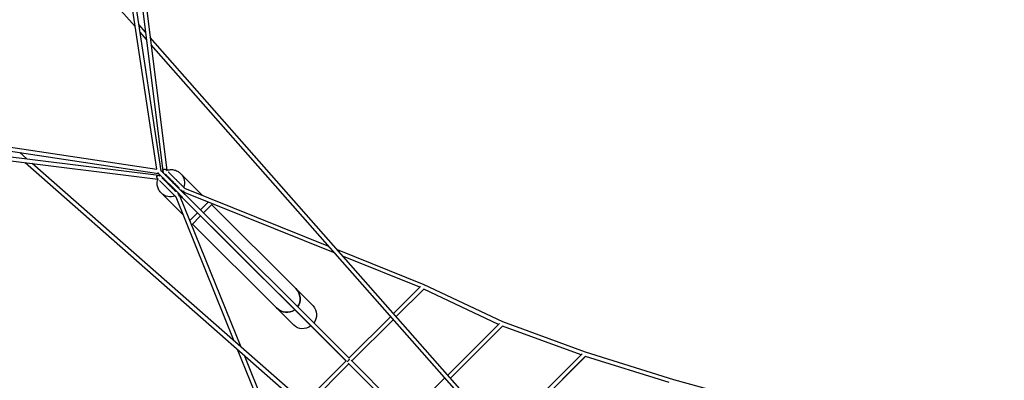
# Model space of a CAD drawing. Units: millimetres. Extents: x -23468 to 2179, y -12834 to 13735.
# Drawn here: x -20649 to -15603, y 9130 to 10981 of the extents above; entities that cross this region are included whole.
import ezdxf

# ---------------------------------------------------------------- set-up
doc = ezdxf.new("R2010")
doc.units = ezdxf.units.MM
doc.header["$LTSCALE"] = 20
doc.layers.add('2d', color=230, linetype='Continuous')

msp = doc.modelspace()

# ---------------------------------------------------------------- linework, layer by layer
at = {"layer": '2d', "linetype": 'Continuous'}
for p, q in [((-19924.2, 10205.2), (-20113.1, 11457.1)), ((-20071.6, 11461.3), (-19915.7, 10202.7)), ((-20050.8, 11464.5), (-19895.2, 10207.8)), ((-19946.8, 10214.4), (-20134, 11454.7)), ((-20057.1, 10945), (-20251.5, 11165.7)), ((-20004.1, 10916.6), (-20037.2, 10954.2)), ((-19999.6, 10879.7), (-20031.5, 10915.9)), ((-15602.8, 5919.4), (-19979.5, 10888.7)), ((-15618.7, 5905.6), (-19974.9, 10851.7)), ((-21187.3, 10401.4), (-19946.8, 10214.4)), ((-21189.7, 10380.5), (-19937.6, 10191.8)), ((-21197.1, 10318.2), (-19940.2, 10162.8)), ((-21193.9, 10339), (-19935.1, 10183.3)), ((-20612.4, 10267.1), (-20648.6, 10299)), ((-15651.8, 5870.4), (-20621.4, 10247)), ((-15638, 5886.2), (-20584.4, 10242.5)), ((-19822.8, 10189.3), (-19826.4, 10192.9)), ((-19711.9, 10078.2), (-19819.8, 10186.2)), ((-19921.8, 10090.3), (-19925.4, 10093.9)), ((-19653.4, 9935.8), (-19814.2, 10096.7)), ((-19033, 9782.3), (-19810, 10095.1)), ((-19063.9, 9817.3), (-19802.2, 10114.5)), ((-19810.5, 9979.2), (-19918.6, 10087.4)), ((-19549.4, 9330.9), (-19846.9, 10069.8)), ((-19815.7, 10068.4), (-19829.1, 10081.8)), ((-19514.3, 9300), (-19827.5, 10077.6)), ((-18975.8, 9228.7), (-19815.6, 10068.4)), ((-18960.9, 9243.5), (-19800.8, 10083.2)), ((-19683, 10043.9), (-19722.8, 10005.3)), ((-19660.7, 10035), (-19707.3, 9989.7)), ((-19234.5, 9600.8), (-19664.9, 10030.9)), ((-19737.1, 9989.9), (-19776.3, 9950.7)), ((-19721.5, 9974.3), (-19767.4, 9928.4)), ((-19333.3, 9502), (-19763.5, 9932.2)), ((-18976.6, 9229.4), (-19668.2, 9921)), ((-18575.7, 9620.8), (-19020.6, 9799.9)), ((-18598.6, 9607.4), (-18989.7, 9764.8)), ((-19145.7, 9512), (-19234.5, 9600.8)), ((-18594.1, 9611.8), (-18732.8, 9473.2)), ((-18576.4, 9599.9), (-18718.9, 9457.4)), ((-18718.9, 9457.4), (-18577.6, 9598.6)), ((-18194.7, 9417.2), (-18577.6, 9598.6)), ((-18172.7, 9430.1), (-18575.3, 9620.8)), ((-19244.5, 9413.2), (-19333.3, 9502)), ((-18747.7, 9458.3), (-18961.7, 9244.3)), ((-18733.8, 9442.5), (-18946.8, 9229.5)), ((-18946.8, 9229.5), (-18733.8, 9442.5)), ((-18454.6, 9157.3), (-18190.7, 9421.3)), ((-18440.7, 9141.6), (-18173, 9409.3)), ((-18174.1, 9408.2), (-18440.7, 9141.5)), ((-17771.5, 9260.6), (-18174.1, 9408.2)), ((-17749.1, 9274.7), (-18172.7, 9430.1)), ((-19353.1, 8843.5), (-19531.9, 9287.5)), ((-19339.6, 8866.3), (-19496.8, 9256.7)), ((-18183.1, 8849.1), (-17766.7, 9265.4)), ((-18169.2, 8833.3), (-17748.6, 9253.9)), ((-17749.6, 9252.9), (-18169.2, 8833.2)), ((-17319.7, 9118.5), (-17749.6, 9252.9)), ((-17297, 9133.4), (-17749.1, 9274.7)), ((-18976.5, 9229.4), (-19190.8, 9015.1)), ((-19175, 9001.2), (-18961.6, 9214.6)), ((-18961.7, 9214.6), (-19175, 9001.2)), ((-18678.6, 8931.5), (-18965.1, 9218.1)), ((-18679.5, 8932.5), (-18961.7, 9214.6)), ((-18663.7, 8946.4), (-18950.2, 9232.9)), ((-18664.7, 8947.3), (-18469.5, 9142.5)), ((-16809.9, 8999.3), (-17297, 9133.4))]:
    msp.add_line(p, q, dxfattribs=at)
at = {"layer": '2d', "linetype": 'Continuous', "extrusion": (4.54665e-16, -3.2331e-19, -1)}
msp.add_ellipse((-19934.3, 10201.9), major_axis=(-1.6, -10.4), ratio=0.801933, start_param=0.279555, end_param=0.797187, dxfattribs=at)
at = {"layer": '2d', "linetype": 'Continuous', "extrusion": (4.56245e-16, 3.92098e-17, -1)}
msp.add_ellipse((-19934.3, 10201.9), major_axis=(10.4, 1.6), ratio=0.801972, start_param=-0.797295, end_param=-0.279224, dxfattribs=at)
at = {"layer": '2d', "linetype": 'Continuous', "extrusion": (4.60158e-16, -3.07032e-17, -1)}
msp.add_ellipse((-19905.3, 10204), major_axis=(-10.4, -1.3), ratio=0.803811, start_param=-0.582549, end_param=0.673576, dxfattribs=at)
at = {"layer": '2d', "linetype": 'Continuous', "extrusion": (4.57236e-16, 3.26789e-17, -1)}
msp.add_ellipse((-19905.3, 10204), major_axis=(10.4, 1.3), ratio=0.803811, start_param=-0.796473, end_param=-0.323074, dxfattribs=at)
at = {"layer": '2d', "linetype": 'Continuous', "extrusion": (4.54714e-16, -2.36504e-18, -1)}
msp.add_ellipse((-19936.4, 10172.9), major_axis=(-1.3, -10.4), ratio=0.80377, start_param=0.323427, end_param=0.796412, dxfattribs=at)
at = {"layer": '2d', "linetype": 'Continuous', "extrusion": (4.53955e-16, 6.98483e-18, -1)}
msp.add_ellipse((-19936.4, 10172.9), major_axis=(1.3, 10.4), ratio=0.80377, start_param=-0.653107, end_param=0, dxfattribs=at)
at = {"layer": '2d', "linetype": 'Continuous', "extrusion": (4.32423e-16, 9.90989e-19, -1)}
msp.add_ellipse((-19936.4, 10172.9), major_axis=(1.3, 10.4), ratio=0.80377, start_param=0, end_param=0.581004, dxfattribs=at)
at = {"layer": '2d', "linetype": 'Continuous', "extrusion": (4.449e-16, -4.46409e-18, -1)}
msp.add_ellipse((-19872.3, 10139.8), major_axis=(49.5, 49.5), ratio=0.939693, start_param=0, end_param=1.103244, dxfattribs=at)
at = {"layer": '2d', "linetype": 'Continuous', "extrusion": (4.23386e-16, 1.19671e-17, -1)}
msp.add_ellipse((-19872.3, 10139.8), major_axis=(-49.5, -49.5), ratio=0.939693, start_param=-1.751045, end_param=-1.70764, dxfattribs=at)
at = {"layer": '2d', "linetype": 'Continuous', "extrusion": (5.24356e-16, -9.398e-17, -1)}
msp.add_ellipse((-19821.7, 10089.3), major_axis=(7.42, 7.43), ratio=0.415744, start_param=-0.439946, end_param=0.440682, dxfattribs=at)
at = {"layer": '2d', "linetype": 'Continuous', "extrusion": (4.62886e-16, 1.57562e-17, -1)}
msp.add_ellipse((-19806.1, 10104.8), major_axis=(-6.72, -6.72), ratio=0.632909, start_param=-0.599915, end_param=0, dxfattribs=at)
at = {"layer": '2d', "linetype": 'Continuous', "extrusion": (1.98301e-15, -6.21805e-16, -1)}
msp.add_ellipse((-19806.1, 10104.8), major_axis=(-3.92, -9.74), ratio=0.012118, start_param=-1.299975, end_param=0, dxfattribs=at)
at = {"layer": '2d', "linetype": 'Continuous', "extrusion": (2.50931e-16, 7.6291e-17, -1)}
msp.add_ellipse((-19806.1, 10104.8), major_axis=(-3.92, -9.74), ratio=0.012118, start_param=0, end_param=0.611365, dxfattribs=at)
at = {"layer": '2d', "linetype": 'Continuous', "extrusion": (-8.90657e-16, 5.36974e-16, -1)}
msp.add_ellipse((-19806.1, 10104.8), major_axis=(3.92, 9.74), ratio=0.012118, start_param=-0.177279, end_param=0.187601, dxfattribs=at)
at = {"layer": '2d', "linetype": 'Continuous', "extrusion": (4.35097e-16, 9.35584e-18, -1)}
msp.add_ellipse((-19872.3, 10139.8), major_axis=(-49.5, -49.5), ratio=0.939693, start_param=-1.10477, end_param=0, dxfattribs=at)
at = {"layer": '2d', "linetype": 'Continuous', "extrusion": (4.09703e-16, 7.63114e-17, -1)}
msp.add_ellipse((-19837.2, 10073.7), major_axis=(-9.74, -3.92), ratio=0.012103, start_param=0, end_param=0.177583, dxfattribs=at)
at = {"layer": '2d', "linetype": 'Continuous', "extrusion": (-7.03638e-16, 2.79448e-15, -1)}
msp.add_ellipse((-19837.2, 10073.7), major_axis=(-9.74, -3.92), ratio=0.012103, start_param=-0.187889, end_param=0, dxfattribs=at)
at = {"layer": '2d', "linetype": 'Continuous', "extrusion": (4.23626e-16, 1.7228e-17, -1)}
msp.add_ellipse((-19872.3, 10139.8), major_axis=(-49.5, -49.5), ratio=0.939693, start_param=-1.435328, end_param=-1.391933, dxfattribs=at)
at = {"layer": '2d', "linetype": 'Continuous', "extrusion": (1.76618e-15, -3.2087e-15, -1)}
msp.add_ellipse((-19837.2, 10073.7), major_axis=(9.74, 3.92), ratio=0.012103, start_param=-0.604635, end_param=1.289723, dxfattribs=at)
at = {"layer": '2d', "linetype": 'Continuous', "extrusion": (4.33153e-16, 7.28308e-18, -1)}
msp.add_ellipse((-19837.2, 10073.7), major_axis=(6.72, 6.72), ratio=0.642923, start_param=0, end_param=0.592249, dxfattribs=at)
at = {"layer": '2d', "linetype": 'Continuous', "extrusion": (3.30311e-16, 1.10109e-16, -1)}
msp.add_ellipse((-19821.7, 10089.3), major_axis=(-7.42, -7.43), ratio=0.415744, start_param=0, end_param=0.439328, dxfattribs=at)
at = {"layer": '2d', "linetype": 'Continuous', "extrusion": (5.24471e-16, -9.42071e-17, -1)}
msp.add_ellipse((-19821.7, 10089.3), major_axis=(-7.42, -7.43), ratio=0.415744, start_param=-0.439269, end_param=0, dxfattribs=at)
at = {"layer": '2d', "linetype": 'Continuous'}
for centre, major_axis, ratio, start_param, end_param in [((-19808.2, 10075.8), (-7.42, -7.43), 0.393829, -0.574674, 0), ((-19808.2, 10075.8), (7.42, 7.43), 0.393829, 0, 0.574468), ((-19283.9, 9551.4), (-52.6, 52.6), 0.939693, -2.988943, -1.570796), ((-18579.7, 9611.1), (3.92, 9.74), 0.012118, -0.833035, 0), ((-18579.8, 9611.3), (-7.42, 7.42), 0.70712, -1.323403, -1.308972), ((-18579.8, 9611.3), (4.5, 9.49), 0.000012, 0.00032, 0.755699), ((-19283.9, 9551.4), (-52.6, 52.6), 0.939693, 1.570796, 2.992269), ((-18961.7, 9229.5), (-7.42, -7.42), 0.336355, -2.326221, -0.815413)]:
    msp.add_ellipse(centre, major_axis=major_axis, ratio=ratio, start_param=start_param, end_param=end_param, dxfattribs=at)
at = {"layer": '2d', "linetype": 'Continuous', "extrusion": (4.40436e-16, 7.39557e-32, -1)}
for start_param, end_param in [(1.570796, 2.988943), (-2.992269, -1.570796)]:
    msp.add_ellipse((-19283.9, 9551.4), major_axis=(-52.6, 52.6), ratio=0.939693, start_param=start_param, end_param=end_param, dxfattribs=at)
at = {"layer": '2d', "linetype": 'Continuous', "extrusion": (4.45146e-16, -4.71014e-18, -1)}
msp.add_ellipse((-19195.1, 9462.6), major_axis=(49.4, 49.4), ratio=0.939693, start_param=0, end_param=1.417991, dxfattribs=at)
at = {"layer": '2d', "linetype": 'Continuous', "extrusion": (4.29612e-16, 1.8178e-17, -1)}
msp.add_ellipse((-19195.1, 9462.6), major_axis=(-49.4, -49.4), ratio=0.939693, start_param=-1.421593, end_param=0, dxfattribs=at)
at = {"layer": '2d', "linetype": 'Continuous', "extrusion": (4.24766e-16, 5.6526e-17, -1)}
msp.add_ellipse((-18961.5, 9229.2), major_axis=(7.42, 7.43), ratio=0.393829, start_param=-2.458213, end_param=-0.752305, dxfattribs=at)
at = {"layer": '2d', "linetype": 'Continuous', "extrusion": (4.45709e-16, 2.51113e-17, -1)}
msp.add_ellipse((-18961.7, 9229.5), major_axis=(7.42, -7.42), ratio=0.70712, start_param=-1.831297, end_param=-1.81819, dxfattribs=at)
at = {"layer": '2d', "linetype": 'Continuous', "extrusion": (4.69458e-16, 1.66744e-17, -1)}
msp.add_ellipse((-18961.7, 9229.5), major_axis=(-7.42, 7.42), ratio=0.707093, start_param=-1.323403, end_param=-1.31044, dxfattribs=at)
at = {"layer": '2d', "linetype": 'Continuous'}
for points, knots in [([(-19816.1, 10070.3), (-19817.8, 10071.9), (-19819.4, 10073.6), (-19823.1, 10077.3), (-19825.3, 10079.4), (-19829.6, 10083.8), (-19831.8, 10086), (-19836.3, 10090.4), (-19838.5, 10092.7), (-19843, 10097.2), (-19845.3, 10099.5), (-19849.9, 10104.1), (-19852.2, 10106.4), (-19856.8, 10111), (-19859.1, 10113.3), (-19863.7, 10117.9), (-19866, 10120.2), (-19870.6, 10124.8), (-19872.9, 10127), (-19877.4, 10131.5), (-19879.6, 10133.8), (-19884, 10138.2), (-19886.2, 10140.3), (-19890.4, 10144.6), (-19892.5, 10146.7), (-19896.7, 10150.8), (-19898.7, 10152.8), (-19902.6, 10156.8), (-19904.5, 10158.7), (-19908.3, 10162.4), (-19910.1, 10164.2), (-19913.5, 10167.7), (-19915.2, 10169.4), (-19918.5, 10172.6), (-19920, 10174.2), (-19923, 10177.1), (-19924.4, 10178.5), (-19927, 10181.2), (-19928.3, 10182.4), (-19930.6, 10184.8), (-19931.7, 10185.8), (-19933.7, 10187.8), (-19934.6, 10188.8), (-19936.3, 10190.4), (-19937, 10191.2), (-19938.3, 10192.4), (-19938.8, 10193), (-19939.8, 10193.9), (-19940.1, 10194.3), (-19940.7, 10194.9), (-19940.9, 10195), (-19941, 10195.1)], [2.012434, 2.012434, 2.012434, 2.012434, 9.786732, 9.786732, 19.567986, 19.567986, 29.349246, 29.349246, 39.130507, 39.130507, 48.911767, 48.911767, 58.693028, 58.693028, 68.474288, 68.474288, 78.255548, 78.255548, 88.036809, 88.036809, 97.818069, 97.818069, 107.59933, 107.59933, 117.38059, 117.38059, 127.16185, 127.16185, 136.943111, 136.943111, 146.724371, 146.724371, 156.505632, 156.505632, 166.286892, 166.286892, 176.068152, 176.068152, 185.849413, 185.849413, 195.630673, 195.630673, 205.411934, 205.411934, 215.193194, 215.193194, 224.974454, 224.974454, 234.755715, 234.755715, 244.028676, 244.028676, 244.028676, 244.028676]), ([(-19927.5, 10208.6), (-19927.5, 10208.5), (-19927.4, 10208.4), (-19927.1, 10208.1), (-19926.8, 10207.8), (-19926, 10207), (-19925.5, 10206.5), (-19924.3, 10205.3), (-19923.6, 10204.7), (-19922.1, 10203.1), (-19921.3, 10202.3), (-19919.4, 10200.4), (-19918.4, 10199.4), (-19916.2, 10197.2), (-19915, 10196), (-19912.4, 10193.5), (-19911.1, 10192.1), (-19908.2, 10189.3), (-19906.7, 10187.8), (-19903.6, 10184.6), (-19902, 10183), (-19898.6, 10179.6), (-19896.8, 10177.9), (-19893.2, 10174.2), (-19891.3, 10172.3), (-19887.4, 10168.5), (-19885.5, 10166.5), (-19881.4, 10162.4), (-19879.3, 10160.4), (-19875.1, 10156.2), (-19873, 10154), (-19868.6, 10149.7), (-19866.4, 10147.4), (-19861.9, 10143), (-19859.7, 10140.7), (-19855.1, 10136.2), (-19852.9, 10133.9), (-19848.3, 10129.3), (-19846, 10127), (-19841.3, 10122.4), (-19839, 10120.1), (-19834.4, 10115.5), (-19832.1, 10113.2), (-19827.6, 10108.6), (-19825.3, 10106.4), (-19820.8, 10101.9), (-19818.6, 10099.7), (-19814.2, 10095.3), (-19812.1, 10093.1), (-19807.8, 10088.9), (-19805.8, 10086.8), (-19803.4, 10084.4), (-19803, 10084.1), (-19802.7, 10083.7)], [4.13584, 4.13584, 4.13584, 4.13584, 9.786732, 9.786732, 19.567986, 19.567986, 29.349246, 29.349246, 39.130507, 39.130507, 48.911767, 48.911767, 58.693028, 58.693028, 68.474288, 68.474288, 78.255548, 78.255548, 88.036809, 88.036809, 97.818069, 97.818069, 107.59933, 107.59933, 117.38059, 117.38059, 127.16185, 127.16185, 136.943111, 136.943111, 146.724371, 146.724371, 156.505632, 156.505632, 166.286892, 166.286892, 176.068152, 176.068152, 185.849413, 185.849413, 195.630673, 195.630673, 205.411934, 205.411934, 215.193194, 215.193194, 224.974454, 224.974454, 234.755715, 234.755715, 244.536975, 244.536975, 246.152641, 246.152641, 246.152641, 246.152641]), ([(-19913.1, 10198.5), (-19913.2, 10198.6), (-19913.2, 10198.7), (-19913.8, 10199.5), (-19914.2, 10200.4), (-19914.8, 10202.1), (-19915, 10203.1), (-19915, 10204.9), (-19914.9, 10205.8), (-19914.4, 10207.6), (-19914, 10208.5), (-19913, 10210), (-19912.4, 10210.7), (-19911.1, 10212), (-19910.3, 10212.5), (-19908.6, 10213.2), (-19907.7, 10213.5), (-19905.9, 10213.7), (-19904.9, 10213.7), (-19903.1, 10213.5), (-19902.2, 10213.2), (-19900.9, 10212.6), (-19900.5, 10212.3), (-19899.6, 10211.7), (-19899.2, 10211.3), (-19898.8, 10210.9)], [1.375553, 1.375553, 1.375553, 1.375553, 1.677159, 1.677159, 4.432802, 4.432802, 7.191807, 7.191807, 9.95342, 9.95342, 12.716261, 12.716261, 15.478682, 15.478682, 18.239126, 18.239126, 20.996496, 20.996496, 23.750231, 23.750231, 26.516131, 26.516131, 28.023438, 28.023438, 29.706051, 29.706051, 29.706051, 29.706051]), ([(-19898.8, 10210.9), (-19898.8, 10210.9), (-19898.8, 10210.9), (-19898.8, 10210.9), (-19898.8, 10210.9), (-19898.8, 10210.9), (-19898.8, 10210.9), (-19898.8, 10210.9), (-19898.8, 10210.9), (-19898.8, 10210.9), (-19898.8, 10210.9), (-19898.8, 10210.9), (-19898.8, 10210.9), (-19898.6, 10210.8), (-19898.4, 10210.6), (-19897.8, 10210), (-19897.4, 10209.6), (-19896.5, 10208.7), (-19896.1, 10208.2), (-19895.5, 10207.6)], [0, 0, 0, 0, 0.000098, 0.000098, 0.000488, 0.000488, 0.002813, 0.002813, 0.102007, 0.102007, 0.366524, 0.366524, 4.597599, 4.597599, 13.066847, 13.066847, 21.536096, 21.536096, 29.011282, 29.011282, 29.011282, 29.011282]), ([(-19896.4, 10207.3), (-19891.7, 10209), (-19886.9, 10210.3), (-19874.8, 10212), (-19867.4, 10211.9), (-19853.2, 10209.3), (-19846.4, 10206.8), (-19835.1, 10200.5), (-19830.5, 10197), (-19826.4, 10192.9)], [5.924362, 5.924362, 5.924362, 5.924362, 6.139826, 6.139826, 6.46135, 6.46135, 6.779561, 6.779561, 7.037502, 7.037502, 7.037502, 7.037502]), ([(-19888.3, 10200.5), (-19887.9, 10200), (-19887.5, 10199.6), (-19885.9, 10198), (-19884.7, 10196.8), (-19882, 10194.2), (-19880.7, 10192.8), (-19877.8, 10189.9), (-19876.3, 10188.4), (-19873.1, 10185.3), (-19871.5, 10183.7), (-19868.2, 10180.3), (-19866.4, 10178.6), (-19862.9, 10175), (-19861.1, 10173.2), (-19857.4, 10169.5), (-19855.5, 10167.6), (-19851.7, 10163.8), (-19849.7, 10161.9), (-19845.8, 10158), (-19843.8, 10156), (-19839.9, 10152), (-19837.9, 10150), (-19833.9, 10146), (-19831.9, 10144), (-19827.9, 10140), (-19825.9, 10138.1), (-19822, 10134.1), (-19820, 10132.2), (-19816.2, 10128.3), (-19814.3, 10126.4), (-19810.6, 10122.7), (-19808.7, 10120.9), (-19805.3, 10117.4), (-19803.6, 10115.8), (-19802, 10114.2)], [52.267768, 52.267768, 52.267768, 52.267768, 55.413091, 55.413091, 63.882339, 63.882339, 72.351588, 72.351588, 80.820836, 80.820836, 89.290085, 89.290085, 97.759334, 97.759334, 106.228582, 106.228582, 114.697831, 114.697831, 123.167079, 123.167079, 131.636328, 131.636328, 140.105577, 140.105577, 148.574825, 148.574825, 157.044074, 157.044074, 165.513323, 165.513323, 173.982571, 173.982571, 182.451811, 182.451811, 190.447888, 190.447888, 190.447888, 190.447888]), ([(-19943.4, 10166.4), (-19943.8, 10166.8), (-19944.1, 10167.2), (-19945, 10168.4), (-19945.4, 10169.3), (-19946, 10171), (-19946.1, 10171.9), (-19946.2, 10173.8), (-19946, 10174.7), (-19945.6, 10176.5), (-19945.2, 10177.4), (-19944.2, 10178.9), (-19943.6, 10179.6), (-19942.2, 10180.9), (-19941.4, 10181.4), (-19939.8, 10182.1), (-19938.9, 10182.4), (-19937, 10182.7), (-19936.1, 10182.7), (-19934.3, 10182.4), (-19933.4, 10182.1), (-19932.1, 10181.5), (-19931.7, 10181.2), (-19931.1, 10180.9), (-19931.1, 10180.8), (-19931, 10180.7)], [0, 0, 0, 0, 1.646385, 1.646385, 4.401387, 4.401387, 7.160319, 7.160319, 9.922305, 9.922305, 12.685744, 12.685744, 15.448709, 15.448709, 18.209385, 18.209385, 20.966482, 20.966482, 23.719371, 23.719371, 26.484054, 26.484054, 27.989517, 27.989517, 28.35394, 28.35394, 28.35394, 28.35394]), ([(-19925.4, 10093.9), (-19930.4, 10098.9), (-19934.5, 10104.7), (-19940.7, 10117.4), (-19942.7, 10124.3), (-19944.5, 10138.6), (-19944.2, 10145.9), (-19942.1, 10156.7), (-19941.1, 10160.3), (-19939.8, 10163.9)], [3.89591, 3.89591, 3.89591, 3.89591, 4.21039, 4.21039, 4.526142, 4.526142, 4.844927, 4.844927, 5.008843, 5.008843, 5.008843, 5.008843]), ([(-19940.1, 10163.1), (-19940.3, 10163.4), (-19940.5, 10163.6), (-19941.3, 10164.4), (-19941.8, 10164.9), (-19942.6, 10165.6), (-19942.9, 10165.9), (-19943.3, 10166.3), (-19943.4, 10166.4), (-19943.4, 10166.4), (-19943.4, 10166.4), (-19943.4, 10166.4), (-19943.4, 10166.4), (-19943.4, 10166.4), (-19943.4, 10166.4), (-19943.4, 10166.4), (-19943.4, 10166.4), (-19943.4, 10166.4), (-19943.4, 10166.4), (-19943.4, 10166.4), (-19943.4, 10166.4), (-19943.4, 10166.4), (-19943.4, 10166.4), (-19943.4, 10166.4)], [165.936357, 165.936357, 165.936357, 165.936357, 169.132648, 169.132648, 177.588964, 177.588964, 186.04528, 186.04528, 194.501596, 194.501596, 194.76556, 194.76556, 194.864547, 194.864547, 194.890963, 194.890963, 194.904171, 194.904171, 194.907473, 194.907473, 194.909124, 194.909124, 194.90995, 194.90995, 194.90995, 194.90995]), ([(-19846.6, 10069.6), (-19847.4, 10070.4), (-19848.2, 10071.2), (-19850.7, 10073.8), (-19852.5, 10075.5), (-19856.1, 10079.2), (-19858, 10081), (-19861.8, 10084.8), (-19863.7, 10086.7), (-19867.6, 10090.6), (-19869.5, 10092.6), (-19873.5, 10096.5), (-19875.5, 10098.5), (-19879.5, 10102.5), (-19881.5, 10104.5), (-19885.4, 10108.5), (-19887.4, 10110.5), (-19891.4, 10114.4), (-19893.3, 10116.4), (-19897.2, 10120.2), (-19899.1, 10122.2), (-19902.9, 10125.9), (-19904.7, 10127.8), (-19908.4, 10131.4), (-19910.1, 10133.2), (-19913.6, 10136.6), (-19915.3, 10138.3), (-19918.5, 10141.5), (-19920.1, 10143.1), (-19923.1, 10146.1), (-19924.5, 10147.6), (-19927.3, 10150.3), (-19928.6, 10151.6), (-19931, 10154.1), (-19932.1, 10155.2), (-19933.2, 10156.2)], [4.478296, 4.478296, 4.478296, 4.478296, 8.462652, 8.462652, 16.918959, 16.918959, 25.375275, 25.375275, 33.831591, 33.831591, 42.287907, 42.287907, 50.744223, 50.744223, 59.200539, 59.200539, 67.656855, 67.656855, 76.113171, 76.113171, 84.569487, 84.569487, 93.025803, 93.025803, 101.482119, 101.482119, 109.938435, 109.938435, 118.394752, 118.394752, 126.851068, 126.851068, 135.307384, 135.307384, 143.49308, 143.49308, 143.49308, 143.49308]), ([(-19919.8, 10169.7), (-19919.2, 10169.1), (-19918.7, 10168.6), (-19916.9, 10166.8), (-19915.7, 10165.6), (-19913.1, 10163), (-19911.7, 10161.6), (-19908.8, 10158.7), (-19907.3, 10157.2), (-19904.1, 10154.1), (-19902.5, 10152.4), (-19899.2, 10149.1), (-19897.4, 10147.3), (-19893.9, 10143.8), (-19892.1, 10142), (-19888.4, 10138.3), (-19886.5, 10136.4), (-19882.6, 10132.6), (-19880.7, 10130.6), (-19876.8, 10126.7), (-19874.8, 10124.7), (-19870.8, 10120.8), (-19868.9, 10118.8), (-19864.9, 10114.8), (-19862.9, 10112.8), (-19858.9, 10108.8), (-19856.9, 10106.8), (-19853, 10102.9), (-19851.1, 10101), (-19848.8, 10098.8), (-19848.5, 10098.5), (-19848.2, 10098.2)], [51.418364, 51.418364, 51.418364, 51.418364, 55.605792, 55.605792, 64.062108, 64.062108, 72.518424, 72.518424, 80.97474, 80.97474, 89.431056, 89.431056, 97.887372, 97.887372, 106.343688, 106.343688, 114.800004, 114.800004, 123.256321, 123.256321, 131.712637, 131.712637, 140.168953, 140.168953, 148.625269, 148.625269, 157.081585, 157.081585, 165.537901, 165.537901, 166.875222, 166.875222, 166.875222, 166.875222]), ([(-19903.9, 10184.9), (-19903.5, 10184.5), (-19903, 10184.1), (-19901.4, 10182.5), (-19900.2, 10181.2), (-19897.6, 10178.6), (-19896.2, 10177.3), (-19893.3, 10174.4), (-19891.8, 10172.9), (-19888.7, 10169.7), (-19887.1, 10168.1), (-19883.7, 10164.8), (-19882, 10163), (-19878.4, 10159.5), (-19876.6, 10157.7), (-19872.9, 10154), (-19871, 10152.1), (-19867.2, 10148.3), (-19865.3, 10146.3), (-19861.4, 10142.4), (-19859.4, 10140.4), (-19855.4, 10136.4), (-19853.4, 10134.5), (-19849.4, 10130.5), (-19847.4, 10128.5), (-19843.4, 10124.5), (-19841.5, 10122.5), (-19837.5, 10118.6), (-19835.6, 10116.6), (-19833.4, 10114.4), (-19833.1, 10114.2), (-19832.9, 10113.9)], [52.267768, 52.267768, 52.267768, 52.267768, 55.413091, 55.413091, 63.882339, 63.882339, 72.351588, 72.351588, 80.820836, 80.820836, 89.290085, 89.290085, 97.759334, 97.759334, 106.228582, 106.228582, 114.697831, 114.697831, 123.167079, 123.167079, 131.636328, 131.636328, 140.105577, 140.105577, 148.574825, 148.574825, 157.044074, 157.044074, 165.513323, 165.513323, 166.693945, 166.693945, 166.693945, 166.693945]), ([(-19830.7, 10116), (-19832, 10117.3), (-19833.3, 10118.6), (-19836.6, 10121.8), (-19838.5, 10123.8), (-19842.5, 10127.8), (-19844.5, 10129.8), (-19848.5, 10133.7), (-19850.5, 10135.7), (-19854.5, 10139.7), (-19856.4, 10141.7), (-19860.4, 10145.7), (-19862.3, 10147.6), (-19866.2, 10151.5), (-19868.1, 10153.4), (-19871.9, 10157.2), (-19873.8, 10159), (-19877.4, 10162.7), (-19879.1, 10164.4), (-19882.6, 10167.9), (-19884.3, 10169.5), (-19887.5, 10172.8), (-19889.1, 10174.4), (-19892.1, 10177.4), (-19893.5, 10178.8), (-19896.3, 10181.5), (-19897.6, 10182.8), (-19899.8, 10185.1), (-19900.8, 10186.1), (-19901.7, 10187)], [28.232289, 28.232289, 28.232289, 28.232289, 33.883311, 33.883311, 42.35256, 42.35256, 50.821808, 50.821808, 59.291057, 59.291057, 67.760306, 67.760306, 76.229554, 76.229554, 84.698803, 84.698803, 93.168052, 93.168052, 101.6373, 101.6373, 110.106549, 110.106549, 118.575797, 118.575797, 127.045046, 127.045046, 135.514295, 135.514295, 142.657485, 142.657485, 142.657485, 142.657485]), ([(-19823.1, 10104.2), (-19822.9, 10104), (-19822.7, 10103.8), (-19820.7, 10101.8), (-19819, 10100), (-19816.7, 10097.7), (-19816.1, 10097.1), (-19815.3, 10096.4), (-19815.1, 10096.2), (-19814.9, 10096)], [181.483412, 181.483412, 181.483412, 181.483412, 182.451811, 182.451811, 190.926593, 190.926593, 193.927013, 193.927013, 194.926405, 194.926405, 194.926405, 194.926405]), ([(-19812.8, 10098.1), (-19814.5, 10099.7), (-19816.2, 10101.4), (-19819.1, 10104.3), (-19820.3, 10105.5), (-19821.5, 10106.8)], [0, 0, 0, 0, 8.475575, 8.475575, 14.167991, 14.167991, 14.167991, 14.167991]), ([(-19839.2, 10089.1), (-19838.8, 10088.7), (-19838.4, 10088.3), (-19836.3, 10086.2), (-19834.5, 10084.4), (-19832.2, 10082.2), (-19831.7, 10081.6), (-19830.9, 10080.8), (-19830.7, 10080.6), (-19830.5, 10080.4)], [180.65539, 180.65539, 180.65539, 180.65539, 182.450525, 182.450525, 190.91238, 190.91238, 193.912802, 193.912802, 194.912818, 194.912818, 194.912818, 194.912818])]:
    msp.add_open_spline(points, degree=3, knots=knots, dxfattribs=at)
for points in [[(-19915.7, 10196.7), (-19913.8, 10198.1), (-19911.8, 10199.5), (-19909.8, 10200.8)], [(-19933, 10177.6), (-19931.8, 10179.5), (-19930.5, 10181.4), (-19929.1, 10183.3)]]:
    msp.add_open_spline(points, degree=3, dxfattribs=at)

doc.saveas('drawing.dxf')
